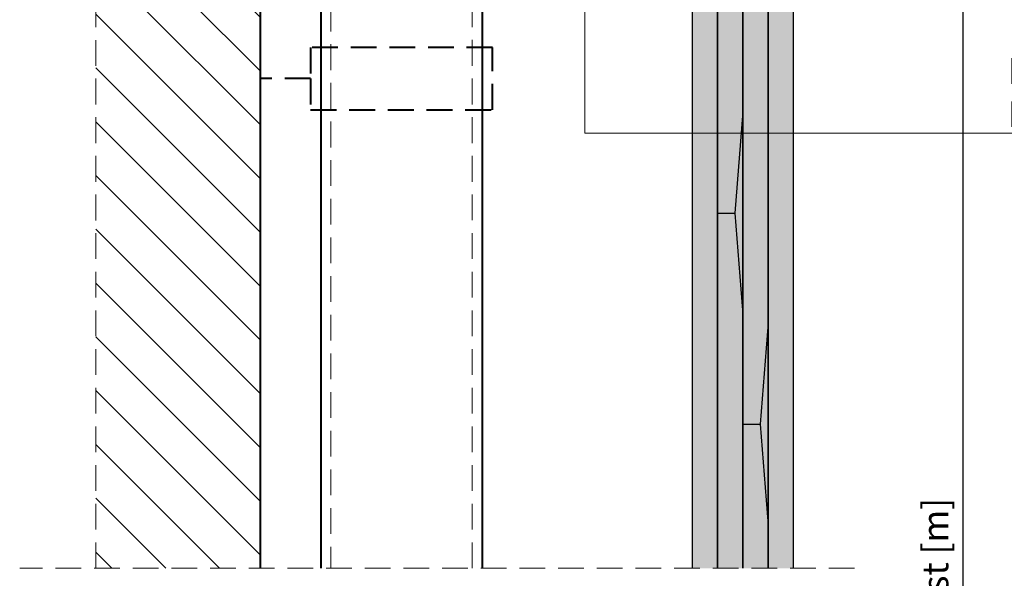
# Model space of a CAD drawing. Units: inches. Extents: x 14340 to 140750, y -3454 to 14771.
# Drawn here: x 58348 to 58833, y 1563 to 1838 of the extents above; entities that cross this region are included whole.
import ezdxf
from ezdxf import colors
from ezdxf.entities.mleader import LeaderData, LeaderLine
from ezdxf.math import Vec2, Vec3

# ---------------------------------------------------------------- set-up
doc = ezdxf.new("R2010")
doc.units = ezdxf.units.IN
doc.header["$MEASUREMENT"] = 0
doc.linetypes.add('DASHED', pattern=[19.05, 12.7, -6.35])
for name, color, linetype, lineweight in [('00_M COTE', 7, 'Continuous', 9), ('S_BETON', 252, 'Continuous', 40), ('S_METAL', 11, 'Continuous', 40), ('S_PLACI NIDA', 1, 'Continuous', 30), ('S_TEXT', 7, 'Continuous', 13)]:
    doc.layers.add(name, color=color, linetype=linetype, lineweight=lineweight)
doc.styles.add('1_5 RUBRIK', font='Rubrik-Light.ttf', dxfattribs={"height": 12.75})
doc.dimstyles.new('1_5 DIM', dxfattribs={"dimscale": 5, "dimtxt": 12.75, "dimasz": 2.5, "dimexe": 2.5, "dimexo": 3, "dimgap": 1, "dimtad": 1, "dimzin": 9, "dimdsep": 46, "dimtxsty": '1_5 RUBRIK', "dimcen": 2.5, "dimdle": 0.025, "dimclrt": 256, "dimazin": 2, "dimtfac": 1, "dimtix": 1, "dimtmove": 2, "dimatfit": 1, "dimfxl": 5, "dimtolj": 1, "dimtzin": 9, "dimarcsym": 0})

# ---------------------------------------------------------------- blocks, each defined once
blk = doc.blocks.new('*D229')
at = {"layer": '00_M COTE', "color": 0, "lineweight": -2, "transparency": 16777216}
for p, q in [((58744.25, 2128.17), (58825.28, 2128.17)), ((58812.78, 1009.4), (58812.78, 2115.67)), ((58744.25, 996.9), (58825.28, 996.9))]:
    blk.add_line(p, q, dxfattribs=at)
at = {"layer": '00_M COTE', "color": 0, "transparency": 16777216}
for points in [[(58810.7, 2115.67), (58814.86, 2115.67), (58812.78, 2128.17)], [(58810.7, 1009.4), (58814.86, 1009.4), (58812.78, 996.9)]]:
    blk.add_solid(points, dxfattribs=at)
at = {"layer": 'Defpoints', "color": 0, "transparency": 16777216}
for p in [(58729.25, 2128.17), (58812.78, 2128.17), (58729.25, 996.9)]:
    blk.add_point(p, dxfattribs=at)
at = {"layer": '00_M COTE', "transparency": 16777216, "insert": (58799.07, 1562.54), "char_height": 12.75, "attachment_point": 5, "rotation": 90, "style": '1_5 RUBRIK'}
blk.add_mtext('\\A1;H.inst [m]', dxfattribs=at)

msp = doc.modelspace()

# ---------------------------------------------------------------- hatches: boundary and pattern name
at = {"layer": 'S_BETON', "lineweight": 9}
h = msp.add_hatch(dxfattribs=at)
h.set_pattern_fill('ANSI31', color=256, scale=150, angle=90)
h.set_pattern_definition([(135, (61691.435, -53358.214), (-13.258252, -13.258252), [])])
h.paths.add_polyline_path([(58486.25, 2128.174), (58486.25, 2223.174), (58385.383, 2223.174), (58385.383, 1567.537), (58466.554, 1567.537), (58466.554, 2128.174)])
h.paths.add_polyline_path([(58585.83, 2223.174), (58585.83, 2128.174), (58816.951, 2128.174), (58816.951, 2223.174)])
at = {"layer": 'S_PLACI NIDA', "lineweight": 9}
h = msp.add_hatch(dxfattribs=at)
h.set_pattern_fill('DOTS', color=256, scale=50, angle=-3e-14)
h.paths.add_polyline_path([(58679.254, 2123.674), (58691.752, 2123.674), (58679.254, 2123.674), (58679.254, 2123.674), (58691.754, 2123.674), (58691.752, 1567.537), (58679.252, 1567.537)])
h = msp.add_hatch(dxfattribs=at)
h.set_pattern_fill('DOTS', color=256, scale=50, angle=-3e-14)
h.paths.add_polyline_path([(58691.754, 2123.674), (58704.252, 2123.674), (58691.754, 2123.674), (58691.754, 2123.674), (58704.254, 2123.674), (58704.252, 1567.537), (58691.752, 1567.537)])
h = msp.add_hatch(dxfattribs=at)
h.set_pattern_fill('DOTS', color=256, scale=50, angle=-3e-14)
h.paths.add_polyline_path([(58704.254, 2123.674), (58716.752, 2123.674), (58704.254, 2123.674), (58704.254, 2123.674), (58716.754, 2123.674), (58716.752, 1567.537), (58704.252, 1567.537)])
h = msp.add_hatch(dxfattribs=at)
h.set_pattern_fill('DOTS', color=256, scale=50, angle=-3e-14)
h.paths.add_polyline_path([(58716.754, 2123.674), (58729.252, 2123.674), (58716.754, 2123.674), (58716.754, 2123.674), (58729.254, 2123.674), (58729.252, 1567.537), (58716.752, 1567.537)])
h = msp.add_hatch(dxfattribs=at)
h.set_pattern_fill('AR-SAND', angle=90)
h.set_pattern_definition([(127.5, (59253.6492, -595.7355), (-1.9268238, -0.0629934), [0, -1.52, 0, -1.7, 0, -1.625]), (97.5, (59253.6492, -595.7355), (-2.822146, 1.7697767), [0, -0.82, 0, -1.37, 0, -0.525]), (57.5, (59253.6492, -596.9655), (-0.005659, 3.1141419), [0, -0.5, 0, -1.8, 0, -2.35]), (47.5, (59253.6492, -596.9655), (-0.8776756, 3.0061266), [0, -0.25, 0, -1.18, 0, -1.35])])
h.paths.add_polyline_path([(58700.252, 1742.603), (58704.252, 1692.603), (58704.252, 1792.603)])
h = msp.add_hatch(dxfattribs=at)
h.set_pattern_fill('AR-SAND', angle=90)
h.set_pattern_definition([(127.5, (59266.1492, -699.8059), (-1.9268238, -0.0629934), [0, -1.52, 0, -1.7, 0, -1.625]), (97.5, (59266.1492, -699.806), (-2.822146, 1.7697767), [0, -0.82, 0, -1.37, 0, -0.525]), (57.5, (59266.1492, -701.0359), (-0.005659, 3.1141419), [0, -0.5, 0, -1.8, 0, -2.35]), (47.5, (59266.1492, -701.036), (-0.8776756, 3.0061266), [0, -0.25, 0, -1.18, 0, -1.35])])
h.paths.add_polyline_path([(58712.752, 1638.533), (58716.752, 1588.533), (58716.752, 1688.533)])

# ---------------------------------------------------------------- linework, layer by layer
at = {"layer": 'S_BETON'}
msp.add_lwpolyline([(58466.554, 1567.537), (58466.554, 2128.174)], dxfattribs=at)
at = {"layer": 'S_METAL', "linetype": 'DASHED', "lineweight": 20}
for p, q in [((58570.83, 2246.998), (58570.83, 1567.537)), ((58501.25, 2244.873), (58501.25, 1567.537))]:
    msp.add_line(p, q, dxfattribs=at)
at = {"layer": 'S_METAL'}
for p, q in [((58496.25, 2243.174), (58496.25, 1567.537)), ((58575.83, 2243.174), (58575.83, 1567.537))]:
    msp.add_line(p, q, dxfattribs=at)
at = {"layer": 'S_METAL', "linetype": 'DASHED'}
msp.add_lwpolyline([(58491.25, 1808.836), (58491.25, 1793.516), (58580.83, 1793.516), (58580.83, 1824.157), (58491.25, 1824.157), (58491.25, 1808.836), (58466.554, 1808.836)], dxfattribs=at)
at = {"layer": 'S_PLACI NIDA'}
for points in [[(58691.752, 1567.537), (58691.752, 2123.674), (58679.252, 2123.674), (58679.252, 2123.674), (58679.252, 1567.537)], [(58704.252, 1567.537), (58704.252, 2123.674), (58691.752, 2123.674), (58691.752, 2123.674), (58691.752, 1567.537)], [(58716.752, 1567.537), (58716.752, 2123.674), (58704.252, 2123.674), (58704.252, 2123.674), (58704.252, 1567.537)], [(58729.252, 1567.537), (58729.252, 2123.674), (58716.752, 2123.674), (58716.752, 2123.674), (58716.752, 1567.537)]]:
    msp.add_lwpolyline(points, dxfattribs=at)
at = {"layer": 'S_PLACI NIDA', "color": 7}
for points in [[(58691.752, 1742.603), (58700.252, 1742.603), (58704.252, 1692.603), (58704.252, 1792.603), (58700.252, 1742.603)], [(58704.252, 1638.533), (58712.752, 1638.533), (58716.752, 1588.533), (58716.752, 1688.533), (58712.752, 1638.533)]]:
    msp.add_lwpolyline(points, dxfattribs=at)
at = {"layer": 'S_TEXT', "linetype": 'DASHED'}
for p, q in [((58385.383, 1567.537), (58385.383, 2223.174)), ((58759.252, 1567.537), (58347.89, 1567.537))]:
    msp.add_line(p, q, dxfattribs=at)

# ---------------------------------------------------------------- dimensions: what is measured, and where the dimension line sits
at = {"layer": '00_M COTE'}
dim = msp.add_linear_dim(base=(58812.78, 2128.174), p1=(58729.252, 996.899), p2=(58729.252, 2128.174), angle=90, text='H.inst [m]', dimstyle='1_5 DIM', dxfattribs=at)
dim.commit()
dim.dimension.update_dxf_attribs({"geometry": '*D229', "text_midpoint": (58799.067, 1562.537)})

# ---------------------------------------------------------------- leaders
ml = msp.add_multileader_mtext('Standard', dxfattribs=at)
ml.set_content('Profil NIDA Metal CW/UW\\PBanda de etansare monoadeziva', color=256, style='1_5 RUBRIK')
ml.set_leader_properties(color=256, linetype='ByLayer', lineweight=-1)
ml.build(insert=Vec2(0, 0))
ml.multileader.update_dxf_attribs({"has_dogleg": 0, "text_left_attachment_type": 5, "text_right_attachment_type": 6, "dogleg_length": 0, "arrow_head_size": 12.5, "scale": 5})
ctx = ml.context
ctx.base_point, ctx.scale, ctx.char_height, ctx.arrow_head_size, ctx.landing_gap_size, ctx.plane_origin = Vec3(58829.717, 1781.92), 5, 12.75, 12.5, 5, Vec3(58831.03, 2073.974)
ctx.left_attachment, ctx.right_attachment = 5, 6
notes = []
notes.append((ctx, [(0, (1, 1, 0), (58829.717, 1781.92), (1, 0), 0, [(0, [(58626.351, 2123.074), (58626.351, 1781.92)], 0, [])])]))
ctx.mtext.insert, ctx.mtext.width, ctx.mtext.flow_direction = Vec3(58834.717, 1818.956), 285.3936, 5
for ctx, leaders in notes:
    for number, flags, end, landing, length, lines in leaders:
        leader = LeaderData()
        leader.index, (leader.has_last_leader_line, leader.has_dogleg_vector, leader.attachment_direction) = number, flags
        leader.last_leader_point, leader.dogleg_vector, leader.dogleg_length = Vec3(end), Vec3(landing), length
        for number, points, colour, breaks in lines:
            line = LeaderLine()
            line.index, line.vertices, line.color, line.breaks = number, Vec3.list(points), colors.encode_raw_color(colour), breaks
            leader.lines.append(line)
        ctx.leaders.append(leader)

doc.saveas('drawing.dxf')
